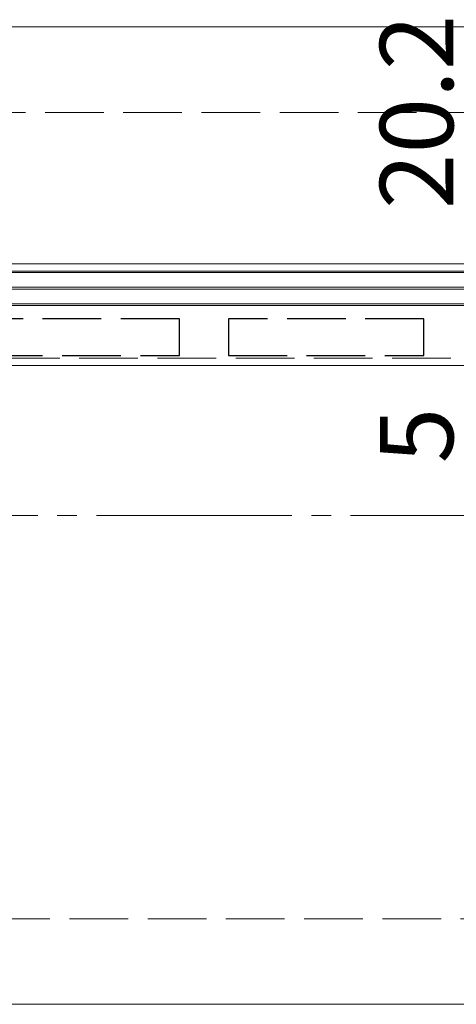
# Model space of a CAD drawing. Extents: x 175 to 1925, y 210 to 2807.
# Drawn here: x 1570 to 1660, y 2230 to 2432 of the extents above; entities that cross this region are included whole.
import ezdxf

# ---------------------------------------------------------------- set-up
doc = ezdxf.new("R2010")
doc.units = 0
doc.linetypes.add('YCENTER_1', pattern=[13, 10, -1, 1, -1])
doc.linetypes.add('YHIDDEN_1', pattern=[4, 3, -1])
for name, color, linetype, lineweight in [('YKK_12', 2, 'CONTINUOUS', 13), ('YKK_13', 4, 'CONTINUOUS', 30), ('YKK_D', 6, 'CONTINUOUS', 13), ('YSS_K', 3, 'CONTINUOUS', 13)]:
    doc.layers.add(name, color=color, linetype=linetype, lineweight=lineweight)
doc.styles.add('text-b', font='txt')

msp = doc.modelspace()

# ---------------------------------------------------------------- linework, layer by layer
at = {"layer": 'YKK_12'}
for p, q in [((1277.96, 2430.07), (1888.12, 2430.07)), ((1754.62, 2381.57), (1461.62, 2381.57)), ((1754.62, 2380.07), (1461.62, 2380.07)), ((1465.12, 2379.77), (1751.12, 2379.77)), ((1465.12, 2376.77), (1751.12, 2376.77)), ((1465.12, 2376.37), (1751.12, 2376.37)), ((1465.12, 2373.37), (1751.12, 2373.37)), ((1754.62, 2373.07), (1461.62, 2373.07)), ((1754.62, 2360.77), (1461.62, 2360.77)), ((1277.96, 2230.07), (1888.12, 2230.07))]:
    msp.add_line(p, q, dxfattribs=at)
at = {"layer": 'YKK_12', "linetype": 'YHIDDEN_1', "ltscale": 4}
msp.add_line((1754.62, 2362.27), (1461.62, 2362.27), dxfattribs=at)
at = {"layer": 'YKK_13', "linetype": 'YHIDDEN_1', "ltscale": 4}
for p, q in [((1603.12, 2370.32), (1563.12, 2370.32)), ((1603.12, 2362.82), (1603.12, 2370.32)), ((1653.12, 2370.32), (1613.12, 2370.32)), ((1613.12, 2370.32), (1613.12, 2362.82)), ((1653.12, 2362.82), (1653.12, 2370.32)), ((1563.12, 2362.82), (1603.12, 2362.82)), ((1613.12, 2362.82), (1653.12, 2362.82))]:
    msp.add_line(p, q, dxfattribs=at)
at = {"layer": 'YSS_K', "linetype": 'YHIDDEN_1', "ltscale": 4}
for p, q in [((775.62, 2412.57), (1888.12, 2412.57)), ((940.62, 2247.57), (1888.12, 2247.57))]:
    msp.add_line(p, q, dxfattribs=at)
at = {"layer": 'YSS_K', "linetype": 'YCENTER_1', "ltscale": 4}
msp.add_line((858.12, 2330.07), (1888.12, 2330.07), dxfattribs=at)

# ---------------------------------------------------------------- texts
at = {"layer": 'YKK_D', "style": 'text-b'}
for s, p in [('20.2', (1659.12, 2392.79)), ('5', (1659.12, 2340.77))]:
    msp.add_text(s, height=15, rotation=90, dxfattribs=at).set_placement(p)

doc.saveas('drawing.dxf')
